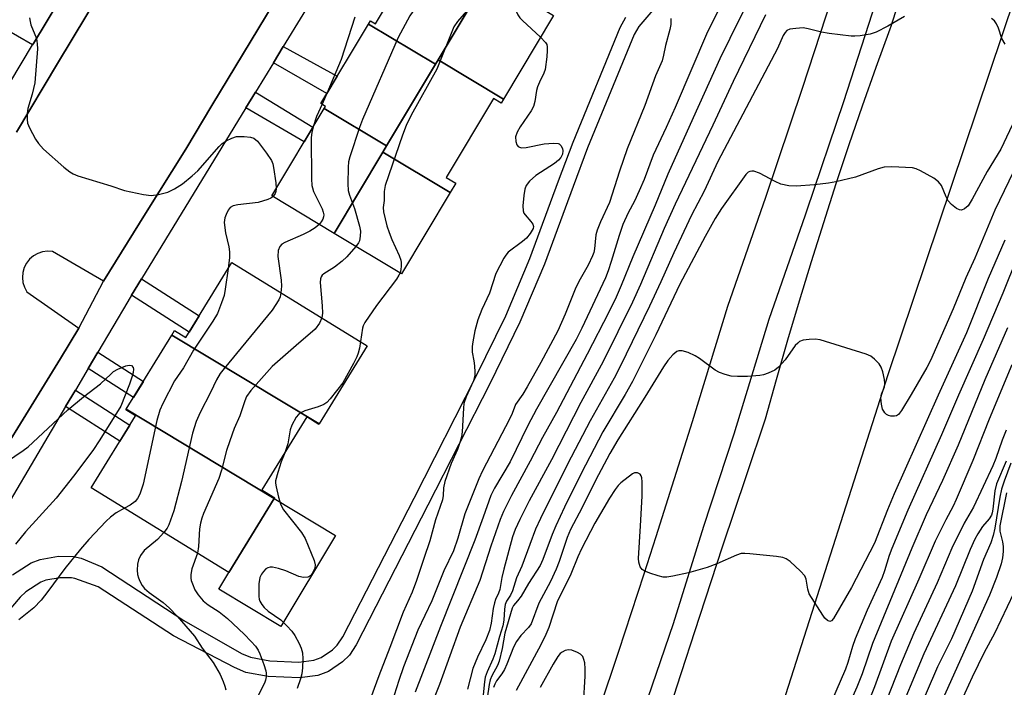
# Model space of a CAD drawing. Units: inches. Extents: x 1249771 to 1255771, y 585451 to 589451.
# Drawn here: x 1252067 to 1252294, y 585935 to 586088 of the extents above; entities that cross this region are included whole.
import ezdxf

# ---------------------------------------------------------------- set-up
doc = ezdxf.new("R2010")
doc.units = ezdxf.units.IN
doc.header["$MEASUREMENT"] = 0
for name, color, linetype in [('BLDG-Footprint', 5, 'Continuous'), ('CULTRL-Pad', 6, 'Continuous'), ('TRANS-Driveway', 251, 'Continuous'), ('TRANS-Non Street Sidewalk', 7, 'Continuous'), ('TRANS-Parking Lot', 4, 'Continuous'), ('TRANS-Road', 130, 'Continuous'), ('TRANS-Street Sidewalk', 7, 'Continuous'), ('Undefined', 1, 'Continuous')]:
    doc.layers.add(name, color=color, linetype=linetype)

msp = doc.modelspace()

# ---------------------------------------------------------------- linework, layer by layer
at = {"layer": 'BLDG-Footprint'}
for points, elevation in [([(1252175.02, 586097.85), (1252163.53, 586078.68), (1252162.94, 586077.68), (1252147.54, 586086.9), (1252147.98, 586087.63), (1252149.14, 586086.94), (1252160.78, 586106.38)], 762.82), ([(1252178.56, 586069.68), (1252163.53, 586078.68), (1252175.02, 586097.85), (1252190.04, 586088.86)], 758.67), ([(1252162.94, 586077.68), (1252151.72, 586058.94), (1252137.38, 586067.53), (1252137.67, 586068), (1252136.61, 586068.64), (1252147.54, 586086.9)], 763.99), ([(1252178.56, 586069.68), (1252178, 586068.75), (1252176.28, 586069.78), (1252165.42, 586051.66), (1252167.58, 586050.37), (1252166.3, 586048.23), (1252150.84, 586057.49), (1252151.72, 586058.94), (1252162.94, 586077.68), (1252163.53, 586078.68)], 759.87), ([(1252151.72, 586058.94), (1252150.84, 586057.49), (1252139.68, 586038.85), (1252125.35, 586047.44), (1252137.38, 586067.53)], 763.84), ([(1252166.3, 586048.23), (1252155.14, 586029.6), (1252139.68, 586038.85), (1252150.84, 586057.49)], 760.85), ([(1252136.25, 585995.14), (1252102.4, 586015.53), (1252103.04, 586016.57), (1252105.61, 586014.99), (1252116.17, 586032.16), (1252147.25, 586013.05)], 763.82), ([(1252136.25, 585995.14), (1252136.17, 585995.01), (1252133.37, 585996.73), (1252123.08, 585979.99), (1252126.01, 585978.19), (1252125.91, 585978.03), (1252091.93, 585998.5), (1252102.4, 586015.53)], 763.45), ([(1252125.91, 585978.03), (1252115.49, 585961.07), (1252083.91, 585980.48), (1252094.06, 585997), (1252091.85, 585998.36), (1252091.93, 585998.5)], 763.53)]:
    msp.add_lwpolyline(points, close=True, dxfattribs=dict(at, elevation=elevation))
at = {"layer": 'CULTRL-Pad'}
msp.add_lwpolyline([(1252140, 585969.54), (1252127.41, 585948.64), (1252113.17, 585957.22), (1252115.49, 585961.07), (1252125.91, 585978.03)], close=True, dxfattribs=at)
at = {"layer": 'TRANS-Driveway'}
msp.add_lwpolyline([(1252069.39, 586102.39), (1252079.15, 586096.6), (1252070.61, 586082.46), (1252070.43, 586082.15), (1252053.1, 586092.08), (1252062.21, 586106.65)], close=True, dxfattribs=at)
at = {"layer": 'TRANS-Non Street Sidewalk'}
for points in [[(1252125.74, 586078.02), (1252127.99, 586081.71), (1252140.39, 586074.96), (1252138, 586070.97)], [(1252119.41, 586067.66), (1252121.59, 586071.23), (1252134.79, 586063.2), (1252132.81, 586059.89)], [(1252093.17, 586024.67), (1252095.45, 586028.4), (1252108.64, 586019.91), (1252106.35, 586016.19)], [(1252083.18, 586007.86), (1252085.41, 586011.62), (1252095.86, 586004.89), (1252093.57, 586001.17)], [(1252078.01, 585999.15), (1252080.25, 586002.91), (1252092.75, 585994.86), (1252090.46, 585991.14)]]:
    msp.add_lwpolyline(points, close=True, dxfattribs=at)
at = {"layer": 'TRANS-Parking Lot'}
for points in [[(1252141.74, 586118.07, 0), (1252111.61, 586068.2, 0), (1252105.58, 586058.22, 0), (1252096.36, 586043.39, 0), (1252086.72, 586027.9, 0), (1252075.03, 586034.68, 0), (1252073.88, 586034.76, 0), (1252072.74, 586034.62, 0), (1252071.64, 586034.26, 0), (1252070.63, 586033.69, 0), (1252069.76, 586032.94, 0), (1252069.04, 586032.04, 0), (1252068.51, 586031.01, 0), (1252068.19, 586029.9, 0), (1252068.09, 586028.75, 0), (1252068.22, 586027.6, 0), (1252068.56, 586026.5, 0), (1252069.11, 586025.48, 0), (1252081.03, 586017.07, 0), (1252076.82, 586010.13, 0), (1252055.55, 585975.69, 0)], [(1252066.74, 586062.12, 0), (1252076.17, 586077.84, 0), (1252086.26, 586094.65, 0)]]:
    msp.add_polyline3d(points, dxfattribs=at)
at = {"layer": 'TRANS-Road'}
for points in [[(1252213.19, 585918.6), (1252218.35, 585934.81), (1252223.59, 585951.01), (1252228.91, 585967.18), (1252234.3, 585983.32), (1252238.7, 585996.31), (1252241.22, 586005.36), (1252243.81, 586014.4), (1252246.48, 586023.41), (1252249.23, 586032.4), (1252252.06, 586041.36), (1252254.96, 586050.3), (1252257.93, 586059.22), (1252260.99, 586068.11), (1252264.11, 586076.97), (1252267.32, 586085.81), (1252267.54, 586086.42), (1252269.99, 586094.2)], [(1252295.97, 586093.14), (1252266.81, 586006.36), (1252243.32, 585932.96), (1252214.51, 585851.5), (1252206.11, 585832.61), (1252205.32, 585830.84), (1252195.94, 585810.26), (1252186.38, 585789.76), (1252179.12, 585777.31)]]:
    msp.add_lwpolyline(points, dxfattribs=at)
at = {"layer": 'TRANS-Street Sidewalk'}
for points in [[(1252059.92, 586064.66), (1252070.43, 586082.15), (1252070.61, 586082.46), (1252079.15, 586096.6)], [(1252086.26, 586094.65), (1252076.17, 586077.84), (1252066.74, 586062.12)]]:
    msp.add_lwpolyline(points, dxfattribs=at)
for points in [[(1252055.55, 585975.69, 0), (1252076.82, 586010.13, 0), (1252081.03, 586017.07, 0), (1252086.72, 586027.9, 0), (1252096.36, 586043.39, 0), (1252105.58, 586058.22, 0), (1252111.61, 586068.2, 0), (1252141.74, 586118.07, 0)], [(1252137.02, 586096.51, 0), (1252127.99, 586081.71, 0), (1252125.74, 586078.02, 0), (1252121.59, 586071.23, 0), (1252119.41, 586067.66, 0), (1252095.45, 586028.4, 0), (1252093.17, 586024.67, 0), (1252092.31, 586023.25, 0), (1252085.41, 586011.62, 0), (1252083.18, 586007.86, 0), (1252080.25, 586002.91, 0), (1252078.01, 585999.15, 0), (1252058.06, 585965.51, 0)], [(1252140.12, 585787.12, 0), (1252148.11, 585802.38, 0), (1252155.88, 585817.75, 0), (1252163.46, 585833.21, 0), (1252170.83, 585848.78, 0), (1252174.4, 585856.61, 0), (1252177.98, 585864.44, 0), (1252187.23, 585890.54, 0), (1252196.24, 585916.72, 0), (1252205.04, 585942.98, 0), (1252210.82, 585960.76, 0), (1252213.6, 585969.32, 0), (1252221.95, 585995.72, 0), (1252230.07, 586022.19, 0), (1252238.78, 586047.13, 0), (1252247.21, 586072.17, 0), (1252255.35, 586097.3, 0)], [(1252264.83, 586094.44, 0), (1252256.61, 586069.06, 0), (1252248.14, 586043.92, 0), (1252247.83, 586043.05, 0), (1252239.47, 586019.11, 0), (1252231.4, 585992.78, 0), (1252224.5, 585971.62, 0), (1252217.49, 585949.27, 0), (1252187.17, 585860.72, 0), (1252184.78, 585855.51, 0), (1252179.8, 585844.6, 0), (1252172.37, 585828.92, 0), (1252164.74, 585813.33, 0), (1252148.86, 585782.48, 0)], [(1252212.85, 586090.05, 0), (1252209.6, 586086.35, 0), (1252208.53, 586084.49, 0), (1252197.87, 586058.47, 0), (1252194.53, 586049.65, 0), (1252187.94, 586031.76, 0), (1252182.33, 586018.47, 0), (1252175.44, 586004.31, 0), (1252161.2, 585976.48, 0), (1252144.75, 585944.43, 0), (1252143.18, 585942.1, 0), (1252141.62, 585940.52, 0), (1252138.37, 585938.35, 0), (1252135.9, 585937.39, 0), (1252131.68, 585936.83, 0), (1252124.5, 585937.18, 0), (1252119.41, 585938.11, 0), (1252116.77, 585939.2, 0), (1252102.77, 585946.48, 0), (1252085.47, 585957.77, 0), (1252080.11, 585959.64, 0), (1252079.33, 585959.79, 0), (1252076.76, 585959.83, 0), (1252073.47, 585959.28, 0), (1252072.32, 585958.83, 0), (1252068.87, 585956.63, 0), (1252067.6, 585955.4, 0), (1252057.91, 585944.16, 0)], [(1252065.81, 585960.5, 0), (1252070.09, 585963.23, 0), (1252072.16, 585964.04, 0), (1252076.39, 585964.75, 0), (1252079.85, 585964.7, 0), (1252081.57, 585964.35, 0), (1252086.36, 585962.31, 0), (1252105.18, 585950.03, 0), (1252118.37, 585942.43, 0), (1252120.43, 585941.57, 0), (1252124.91, 585940.76, 0), (1252131.53, 585940.44, 0), (1252135, 585940.9, 0), (1252136.71, 585941.55, 0), (1252139.32, 585943.3, 0), (1252140.39, 585944.38, 0), (1252141.65, 585946.26, 0), (1252158, 585978.12, 0), (1252172.22, 586005.92, 0), (1252179.06, 586019.95, 0), (1252184.6, 586033.08, 0), (1252191.17, 586050.9, 0), (1252194.53, 586059.79, 0), (1252205.3, 586086.07, 0), (1252206.66, 586088.45, 0)]]:
    msp.add_polyline3d(points, dxfattribs=at)
at = {"layer": 'Undefined'}
msp.add_line((1252138, 586070.96, 764), (1252136.88, 586068.48, 764), dxfattribs=at)
for points, elevation in [([(1252164.78, 586103.98), (1252165.3, 586103.14), (1252165.62, 586102.44), (1252165.69, 586101.97), (1252165.48, 586101.22), (1252164.56, 586099.74), (1252157.07, 586088.78), (1252154.37, 586083.83), (1252146.15, 586065), (1252145.45, 586063.12), (1252143.25, 586056.39), (1252142.97, 586055.25), (1252142.86, 586054.07), (1252142.79, 586050.2), (1252142.86, 586048.73), (1252143.16, 586047.6), (1252144.32, 586044.57), (1252145.5, 586040.52), (1252145.7, 586039.37), (1252145.66, 586038.25), (1252145.46, 586037.17), (1252145.24, 586036.66), (1252144.68, 586035.86)], 762), ([(1252175.07, 586097.82), (1252173.95, 586095.07), (1252173.12, 586093.62), (1252172.1, 586092.26), (1252167.96, 586087.5), (1252167.16, 586086.26), (1252163.22, 586076.51), (1252157.38, 586065.99), (1252156.21, 586063.64), (1252155.36, 586061.42), (1252151.39, 586049.86), (1252151.12, 586048.43), (1252151.15, 586046.43), (1252150.94, 586044.77), (1252151.01, 586043.78), (1252151.78, 586040.62), (1252152.28, 586039.03), (1252152.9, 586037.45), (1252154.56, 586033.78), (1252154.94, 586032.71), (1252155.03, 586032.18), (1252155.05, 586031.37), (1252154.97, 586030.56), (1252154.79, 586029.81)], 760), ([(1252181.47, 586093.99), (1252181.16, 586092.69), (1252181.06, 586091.22), (1252181.23, 586090.37), (1252181.83, 586089.04), (1252182.33, 586088.32), (1252182.92, 586087.68), (1252187.06, 586083.88)], 758), ([(1252069.73, 586088.31), (1252069.84, 586087.51), (1252070.06, 586086.71), (1252071.32, 586083.55), (1252071.5, 586082.39), (1252071.54, 586081.2), (1252070.94, 586073.43), (1252070.37, 586070.84), (1252069.36, 586067.5), (1252069.2, 586066.39), (1252069.17, 586064.99), (1252069.28, 586064.17), (1252069.7, 586063.09), (1252071.13, 586060.49), (1252071.77, 586059.5), (1252072.97, 586058.21), (1252077.64, 586054.08), (1252079, 586052.95), (1252079.75, 586052.5), (1252080.85, 586052.08), (1252088.36, 586049.78), (1252091.55, 586048.67), (1252095.92, 586047.76), (1252097.68, 586047.55), (1252099.34, 586047.75), (1252101.51, 586048.3), (1252102.98, 586049.05), (1252104.84, 586050.25), (1252107.07, 586052.05), (1252108.34, 586053.18), (1252113.27, 586058.81), (1252113.89, 586059.4), (1252114.86, 586060.06), (1252116.17, 586060.74), (1252117.27, 586061.08), (1252119.02, 586061.11), (1252120.47, 586060.97), (1252121.25, 586060.72), (1252122.07, 586060.02), (1252124.17, 586057.28), (1252125.28, 586055.61), (1252125.58, 586054.82), (1252125.76, 586053.97), (1252126.29, 586050.47), (1252126.38, 586049.16)], 766), ([(1252144.39, 586088.47), (1252141.24, 586078.75), (1252138, 586070.96)], 764), ([(1252136.88, 586068.48), (1252135.65, 586065.67), (1252134.86, 586063.31)], 764), ([(1252302.01, 586066.24), (1252291.33, 586044.22), (1252286.73, 586033.19), (1252284.7, 586028.68), (1252281.81, 586021.57), (1252276.57, 586009.67), (1252275.75, 586008.1), (1252272.17, 586001.9), (1252269.91, 585998.2), (1252269.2, 585997.32), (1252268.77, 585997.02), (1252268.28, 585996.89), (1252267.48, 585996.93), (1252266.95, 585997.07), (1252266.5, 585997.32), (1252266.13, 585997.65), (1252265.83, 585998.05), (1252265.59, 585998.53), (1252265.32, 585999.67), (1252265.21, 586001.13), (1252265.35, 586001.96), (1252266.03, 586003.63), (1252266.09, 586004.43), (1252266, 586005.31), (1252265.64, 586007.06), (1252265.25, 586008.17), (1252264.77, 586008.89), (1252263.76, 586009.96), (1252262.85, 586010.69), (1252261.84, 586011.16), (1252251.27, 586014.44), (1252250.14, 586014.57), (1252248.7, 586014.52), (1252247.31, 586014.32), (1252246.54, 586014.02), (1252246.09, 586013.7), (1252245.5, 586013.1), (1252243.19, 586009.81), (1252241.72, 586008.12), (1252240.82, 586007.5), (1252239.3, 586006.79), (1252238.24, 586006.43), (1252237.36, 586006.27), (1252234.56, 586006.05), (1252232.27, 586006), (1252230.84, 586006.09), (1252229.47, 586006.44), (1252228.12, 586006.92), (1252227.11, 586007.46), (1252223.52, 586010.13), (1252222.52, 586010.78), (1252220.92, 586011.49), (1252219.56, 586011.92), (1252218.79, 586011.94), (1252218.32, 586011.74), (1252217.45, 586011.02), (1252216.25, 586009.68), (1252215.29, 586008.25), (1252211.02, 586001.26), (1252204.79, 585991.45), (1252202.98, 585988.34), (1252199.7, 585982.12), (1252196.58, 585975.92), (1252193.91, 585970.88), (1252193.19, 585969.07), (1252191.31, 585963.53), (1252190.65, 585961.79), (1252189.37, 585958.98), (1252186.64, 585953.97), (1252184.89, 585949.29), (1252184.32, 585948.42), (1252182.5, 585946.56), (1252181.57, 585945.23), (1252180.88, 585943.89), (1252179.33, 585940), (1252178.76, 585938.76), (1252178.19, 585937.82), (1252176.94, 585936.17), (1252176.55, 585935.42), (1252176.27, 585934.64)], 744), ([(1252134.86, 586063.31), (1252134.51, 586062.02), (1252134.39, 586060.85), (1252134.49, 586051.34), (1252134.57, 586049.87), (1252134.67, 586049.3), (1252134.95, 586048.48), (1252136.89, 586044.5), (1252137.17, 586043.69), (1252137.27, 586043.15), (1252137.25, 586042.62), (1252137.09, 586042.14), (1252136.68, 586041.47), (1252136.23, 586040.92)], 764), ([(1252126.38, 586049.16), (1252126.3, 586048.49), (1252126.14, 586048.04), (1252125.6, 586047.28)], 766), ([(1252125.6, 586047.28), (1252125.16, 586046.97), (1252124.41, 586046.62), (1252122.25, 586045.94), (1252117.58, 586045.39), (1252116.49, 586045.17), (1252115.83, 586044.78), (1252115.36, 586044.17), (1252114.85, 586043.2), (1252114.56, 586042.43), (1252114.41, 586041.33), (1252114.71, 586039.01), (1252115.5, 586035.75), (1252115.66, 586034.66), (1252115.66, 586033.36), (1252115.33, 586030.81)], 766), ([(1252136.23, 586040.92), (1252135.31, 586040.12), (1252134.1, 586039.36), (1252132.56, 586038.61), (1252128.36, 586036.79), (1252127.67, 586036.36), (1252127.22, 586035.86), (1252126.85, 586034.91), (1252126.72, 586033.59), (1252127.54, 586028.14), (1252127.61, 586026.71), (1252127.46, 586025.22)], 764), ([(1252144.68, 586035.86), (1252142.59, 586033.48), (1252141.54, 586032.45), (1252139.71, 586031.08), (1252137.32, 586029.6), (1252136.93, 586029.25), (1252136.67, 586028.87), (1252136.51, 586028.39), (1252136.46, 586027.56), (1252136.95, 586022.25), (1252136.98, 586020.58), (1252136.83, 586019.46)], 762), ([(1252293.64, 586037.28), (1252289.82, 586028.47), (1252284.81, 586016), (1252278.32, 586001.72), (1252268.22, 585979.08), (1252266.7, 585975.44), (1252263.7, 585967.76), (1252258.43, 585957.56), (1252254.29, 585950.49), (1252253.84, 585949.95), (1252253.5, 585949.79), (1252252.92, 585950), (1252252.34, 585950.54), (1252251.83, 585951.22), (1252248.75, 585956.14), (1252248.42, 585957.2), (1252248.03, 585959.53), (1252247.7, 585960.3), (1252246.75, 585961.36), (1252244.36, 585963.53), (1252243.43, 585964.2), (1252242.65, 585964.5), (1252241.23, 585964.73), (1252235.13, 585965.35), (1252233.97, 585965.43), (1252233.13, 585965.38), (1252232.07, 585965.05), (1252227.55, 585963), (1252225.31, 585962.18), (1252221.05, 585960.94), (1252217.41, 585960.18), (1252216.01, 585959.96), (1252215.17, 585959.98), (1252214.05, 585960.24), (1252212.11, 585960.86), (1252210.81, 585961.4), (1252210.38, 585961.72), (1252209.95, 585962.36), (1252209.61, 585963.39), (1252209.53, 585964.24), (1252210.03, 585971.75), (1252210.37, 585978.54), (1252210.4, 585981.88), (1252210.32, 585982.74), (1252210.18, 585983.24), (1252209.91, 585983.6), (1252209.31, 585983.88), (1252208.62, 585983.9), (1252208.13, 585983.7), (1252205.52, 585981.63), (1252204.91, 585981.02), (1252204.16, 585980.1), (1252202.87, 585978.08), (1252199.48, 585972.39), (1252196.43, 585966.5), (1252195.58, 585964.6), (1252194, 585960.68), (1252190.9, 585954.3), (1252188.94, 585948.43), (1252188.26, 585946.84), (1252187.09, 585944.45), (1252181.43, 585933.94)], 742), ([(1252296.46, 586033.32), (1252293.15, 586025.14), (1252288.7, 586014.49), (1252283.02, 586001.71), (1252279.09, 585992.61), (1252271.39, 585975.33), (1252267.69, 585966.58), (1252267.11, 585964.94), (1252266.05, 585961.44), (1252265.46, 585959.86), (1252262.03, 585952.42), (1252259.27, 585945.85), (1252258.66, 585944.07), (1252257.61, 585940.42), (1252257.07, 585938.86), (1252249.2, 585920.66)], 740), ([(1252115.33, 586030.81), (1252114.66, 586026.06), (1252114.39, 586024.62), (1252113.84, 586022.94), (1252112.85, 586020.48), (1252111.8, 586018.71), (1252107.41, 586012.06), (1252105.07, 586007.97), (1252103.05, 586005.04), (1252100.37, 585999.85), (1252099.66, 585998.28), (1252098.95, 585995.89), (1252095.79, 585981.31), (1252095.47, 585980.16), (1252095.05, 585979.05), (1252094.52, 585978), (1252093.97, 585977.35), (1252092.83, 585976.48), (1252091.56, 585975.78)], 766), ([(1252154.79, 586029.81), (1252154.55, 586029.29), (1252153.97, 586028.36), (1252149.36, 586022.31), (1252146.74, 586018.43), (1252146.36, 586017.66), (1252146.19, 586017.1), (1252145.7, 586014.01)], 760), ([(1252127.46, 586025.22), (1252127.26, 586024.33), (1252126.95, 586023.58), (1252125.43, 586021.22), (1252114.39, 586007.87), (1252113.49, 586006.69), (1252112.68, 586005.26), (1252111.29, 586002.34), (1252108.88, 585997.73), (1252107.99, 585995.66), (1252107.14, 585993.01), (1252104.63, 585981.93), (1252102.85, 585975.2), (1252101.69, 585971.96), (1252101.31, 585971.2), (1252100.59, 585970.23)], 764), ([(1252136.83, 586019.46), (1252136.28, 586018.25), (1252135.31, 586016.88), (1252130.91, 586013.13), (1252125.44, 586008.28), (1252120.54, 586002.79), (1252119.58, 586001.42), (1252119.15, 586000.44), (1252117.98, 585996.97), (1252116.69, 585994.08), (1252115.69, 585991.28), (1252114.97, 585989.03), (1252113.83, 585984.5), (1252113.21, 585982.62), (1252109.69, 585974.56), (1252109.28, 585973.47), (1252109.01, 585972.39), (1252108.78, 585971.02), (1252108.52, 585967.03), (1252108.28, 585965.5)], 762), ([(1252294.27, 586017.18), (1252289.09, 586005.25), (1252282.9, 585990.27), (1252279.31, 585982.18), (1252275.61, 585974.24), (1252272.33, 585966.62), (1252263.3, 585944.74), (1252260.93, 585937.79), (1252259.69, 585934.72), (1252252.22, 585918.13)], 738), ([(1252145.7, 586014.01), (1252145.47, 586012.48), (1252145.21, 586011.35), (1252144.89, 586010.54), (1252144.09, 586008.97), (1252141.67, 586004.59), (1252138.75, 586000.92), (1252137.96, 586000.08), (1252137.29, 585999.58), (1252136.03, 585999.04), (1252132.95, 585998.11), (1252132.16, 585997.78), (1252131.5, 585997.31), (1252130.98, 585996.65), (1252129.98, 585994.87), (1252129.54, 585993.8), (1252129.03, 585990.54), (1252128.32, 585988.52)], 760), ([(1252062.71, 585985.29), (1252068.28, 585989.03), (1252069.45, 585989.91), (1252078.49, 585998.37), (1252082.15, 586001.32), (1252086.06, 586004.3), (1252088.37, 586006.58), (1252089.04, 586007.15), (1252090.03, 586007.71), (1252091.86, 586008.47), (1252092.6, 586008.65), (1252093.17, 586008.53), (1252093.49, 586008.1), (1252093.57, 586007.69), (1252093.49, 586006.93), (1252093.29, 586006.12), (1252092.66, 586004.22), (1252090.69, 585999.24), (1252085.86, 585991.48), (1252084.24, 585989.07), (1252079.8, 585983.12), (1252075.82, 585978.13), (1252068.82, 585970.4), (1252066.49, 585967.57)], 768), ([(1252295.22, 586008.68), (1252290.06, 585996.2), (1252286.28, 585986.76), (1252282.49, 585977.81), (1252281.77, 585976.25), (1252280.08, 585973.14), (1252277.64, 585968.25), (1252273.89, 585959.53), (1252267.58, 585945.26), (1252263.72, 585934.81), (1252260.68, 585927.26), (1252252.27, 585909.43), (1252247.1, 585896.89), (1252244.47, 585890.73), (1252237.58, 585874.8), (1252234.62, 585868.36), (1252231.12, 585860.14), (1252228.13, 585853.38), (1252223.49, 585843.59), (1252208.24, 585812.44), (1252199.38, 585796.42), (1252193.54, 585786.76)], 736), ([(1252293.95, 585993.69), (1252293.04, 585991.37), (1252291.56, 585987.19), (1252290.86, 585985.51), (1252286.42, 585976.05), (1252284.32, 585972.33), (1252281.46, 585966.6), (1252278.13, 585958.67), (1252272.74, 585947.1), (1252269.66, 585939.83), (1252265.38, 585928.95), (1252263.83, 585925.26), (1252257.64, 585911.75), (1252245.05, 585882.36), (1252242.13, 585875.74), (1252238.17, 585867.18), (1252232.77, 585854.61), (1252229.57, 585847.74), (1252211.25, 585810.02), (1252207.03, 585802.26), (1252202.44, 585793.18), (1252201.33, 585791.26), (1252197, 585784.54)], 734), ([(1252293.95, 585986.55), (1252291.77, 585981.35), (1252291.34, 585979.76), (1252290.92, 585975.6), (1252290.77, 585974.74), (1252290.57, 585974.16), (1252290.03, 585973.32), (1252288.54, 585971.57), (1252287.43, 585969.94), (1252286.74, 585968.69), (1252285.65, 585966.35), (1252282.35, 585957.99), (1252275.06, 585942.36), (1252268.41, 585926.48)], 732), ([(1252295.03, 585986.11), (1252293.47, 585981.99), (1252292.91, 585980.19), (1252292.49, 585978.31), (1252291.38, 585971.2), (1252290.98, 585969.49), (1252290.41, 585967.86), (1252288.77, 585964.02), (1252286.14, 585956.75), (1252281.41, 585945.8), (1252278.22, 585939.41), (1252272.74, 585926.79)], 730), ([(1252294.06, 585979.3), (1252292.51, 585971.75), (1252292.47, 585970.55), (1252293.11, 585968.09), (1252293.23, 585966.99), (1252293.23, 585965.85), (1252293.08, 585964.39), (1252292.8, 585963.02), (1252291.76, 585959.9), (1252290.1, 585955.82), (1252278.71, 585930.5), (1252264.63, 585899.99), (1252258.94, 585886.22), (1252255.54, 585878.66), (1252252.56, 585871.74), (1252249.26, 585864.58), (1252243.74, 585852.12), (1252232.47, 585829.02), (1252228.27, 585819.53), (1252226.02, 585814.68), (1252223, 585807.08), (1252221.39, 585802.12), (1252218.6, 585794.8), (1252215.1, 585783.21)], 728), ([(1252091.56, 585975.78), (1252089.62, 585974.76), (1252088.32, 585973.74), (1252087.29, 585972.79), (1252083.33, 585968.58), (1252081.43, 585966.41), (1252077.87, 585961.97), (1252073.95, 585956.64), (1252072.38, 585954.68), (1252070.69, 585952.9), (1252067.31, 585950.21)], 766), ([(1252100.59, 585970.23), (1252099.1, 585968.63), (1252096.06, 585966.05), (1252095.21, 585964.95), (1252094.72, 585963.96), (1252094.49, 585962.93), (1252094.41, 585961.59), (1252094.55, 585960.55), (1252094.74, 585959.78), (1252095.04, 585959.02), (1252095.59, 585958.04), (1252096.1, 585957.38), (1252097.2, 585956.43), (1252100.42, 585954.16), (1252101.88, 585952.88), (1252103.66, 585951.04), (1252107.57, 585946.4), (1252109.4, 585943.7), (1252111.92, 585940.35), (1252113.47, 585937.64), (1252114.2, 585936.05), (1252114.59, 585934.94), (1252114.77, 585934.1)], 764), ([(1252108.28, 585965.5), (1252107.03, 585961.87), (1252106.78, 585960.54), (1252106.78, 585959.74), (1252106.87, 585959.2), (1252107.11, 585958.4), (1252107.65, 585957.09), (1252108.42, 585955.88), (1252109.56, 585954.56), (1252110.75, 585953.59), (1252113.29, 585951.99), (1252115.2, 585950.45), (1252119, 585946.9), (1252120.64, 585945.2), (1252121.58, 585944.1), (1252122.19, 585943.18), (1252122.59, 585942.41), (1252123.53, 585939.9), (1252123.96, 585938.49), (1252124.05, 585937.93), (1252124.06, 585937.13), (1252123.91, 585936.35), (1252123.65, 585935.63), (1252120.17, 585928.78)], 762), ([(1252295.64, 585956.21), (1252291.31, 585947.07), (1252288.92, 585942.66), (1252286.15, 585937.03), (1252282.77, 585929.68)], 726), ([(1252196.52, 585924.38), (1252197.32, 585937.23), (1252197.32, 585938.94), (1252197.19, 585940.34), (1252197.02, 585941.09), (1252196.73, 585941.76), (1252196.21, 585942.3), (1252195.52, 585942.7), (1252194.23, 585943.2), (1252193.45, 585943.32), (1252192.71, 585943.15), (1252192.01, 585942.78), (1252191.59, 585942.43), (1252191.03, 585941.77), (1252189.92, 585940.03), (1252186.99, 585934.66)], 740)]:
    msp.add_lwpolyline(points, dxfattribs=dict(at, elevation=elevation))
for points in [[(1252232.82, 586099.84, 754), (1252225.42, 586085.12, 754), (1252217.95, 586067.71, 754), (1252215.93, 586063.18, 754), (1252212.91, 586056.84, 754), (1252210.83, 586051.26, 754), (1252209.72, 586048.6, 754), (1252208.63, 586046.24, 754), (1252207.16, 586043.61, 754), (1252205.98, 586040.93, 754), (1252205.13, 586038.39, 754), (1252203.29, 586032.38, 754), (1252202.56, 586030.25, 754), (1252201.93, 586028.69, 754), (1252196.5, 586017.12, 754), (1252195.22, 586014.53, 754), (1252186.13, 585998.49, 754), (1252184.14, 585994.8, 754), (1252180.07, 585986.42, 754), (1252176.47, 585980.39, 754), (1252175.63, 585978.73, 754), (1252173.89, 585973.73, 754), (1252171.94, 585968.45, 754), (1252164.05, 585948.63, 754), (1252158.23, 585933.56, 754)], [(1252234.13, 586090.82, 752), (1252230.49, 586083.58, 752), (1252228.24, 586078.91, 752), (1252222.08, 586065.37, 752), (1252216.3, 586052.41, 752), (1252213.35, 586045.34, 752), (1252208.25, 586033.49, 752), (1252205.57, 586026.86, 752), (1252204.42, 586024.2, 752), (1252202.75, 586020.78, 752), (1252197.79, 586011.11, 752), (1252190.74, 585997.78, 752), (1252187.47, 585991.99, 752), (1252184.68, 585986.58, 752), (1252180.38, 585978.68, 752), (1252178.58, 585975.05, 752), (1252177.77, 585973.19, 752), (1252175.61, 585967.11, 752), (1252173.08, 585959.22, 752), (1252168.58, 585948.46, 752), (1252163.84, 585935.34, 752), (1252162.04, 585930.73, 752)], [(1252217, 586088.15, 756), (1252217, 586086.78, 756), (1252216.77, 586085.68, 756), (1252215.72, 586082.01, 756), (1252215.31, 586079.73, 756), (1252214.95, 586078.42, 756), (1252213.48, 586074.98, 756), (1252211.02, 586068.18, 756), (1252206.97, 586058.29, 756), (1252205.16, 586053.11, 756), (1252202.89, 586045.94, 756), (1252200.83, 586041.52, 756), (1252200.04, 586039.62, 756), (1252199.78, 586038.54, 756), (1252199.45, 586035.31, 756), (1252199.26, 586034.5, 756), (1252198.96, 586033.67, 756), (1252197.96, 586031.54, 756), (1252195.87, 586027.83, 756), (1252194.99, 586026.08, 756), (1252192.74, 586020.29, 756), (1252191, 586016.5, 756), (1252187.14, 586009.26, 756), (1252183.98, 586003.66, 756), (1252182.96, 586001.95, 756), (1252181.29, 585999.56, 756), (1252180.53, 585997.52, 756), (1252179.94, 585996.22, 756), (1252173.71, 585984.33, 756), (1252172.86, 585982.56, 756), (1252169.65, 585974.52, 756), (1252168.06, 585968.91, 756), (1252167.07, 585966.02, 756), (1252164.84, 585961.4, 756), (1252162.09, 585954.57, 756), (1252158.9, 585947.79, 756), (1252155.61, 585939.42, 756), (1252154.49, 585936.28, 756), (1252152.37, 585929.49, 756)], [(1252238.68, 586089.04, 750), (1252231.26, 586073.69, 750), (1252226.62, 586063.71, 750), (1252217.94, 586045.53, 750), (1252215.45, 586039.94, 750), (1252210.01, 586027.11, 750), (1252208.17, 586023.07, 750), (1252201.41, 586009.45, 750), (1252196.29, 586000.06, 750), (1252189.53, 585986.91, 750), (1252184.47, 585977.52, 750), (1252182.28, 585973.21, 750), (1252181.2, 585970.89, 750), (1252180.65, 585969.19, 750), (1252178.63, 585961.81, 750), (1252178.19, 585959.87, 750), (1252177.67, 585957.1, 750), (1252177.39, 585956.31, 750), (1252176.68, 585954.86, 750), (1252176.45, 585954.1, 750), (1252176.18, 585952.77, 750), (1252175.72, 585949.41, 750), (1252175.3, 585947.73, 750), (1252174.47, 585945.62, 750), (1252172.55, 585941.6, 750), (1252171.5, 585939.04, 750), (1252170.25, 585934.28, 750)], [(1252270.59, 586088.62, 748), (1252266.76, 586086.39, 748), (1252264.12, 586085.05, 748), (1252262.72, 586084.61, 748), (1252260.41, 586084.2, 748), (1252259.24, 586084.09, 748), (1252258.35, 586084.12, 748), (1252253.29, 586084.69, 748), (1252251.55, 586085.01, 748), (1252248.48, 586085.83, 748), (1252247.36, 586085.99, 748), (1252245.65, 586085.91, 748), (1252244.28, 586085.7, 748), (1252243.58, 586085.4, 748), (1252243.18, 586084.98, 748), (1252242.77, 586084.24, 748), (1252241.47, 586081.32, 748), (1252227.73, 586055.33, 748), (1252224.65, 586048.52, 748), (1252221.73, 586043.06, 748), (1252217.63, 586034.36, 748), (1252214.67, 586027.76, 748), (1252212.05, 586022.17, 748), (1252205.43, 586008.49, 748), (1252203.93, 586005.66, 748), (1252198.41, 585995.86, 748), (1252193.27, 585985.92, 748), (1252187.07, 585973.45, 748), (1252185.93, 585970.98, 748), (1252184.56, 585967.47, 748), (1252182.76, 585962.51, 748), (1252181.53, 585959.83, 748), (1252180.59, 585956.83, 748), (1252180.15, 585955.86, 748), (1252179.26, 585954.48, 748), (1252178.92, 585953.73, 748), (1252178.76, 585952.65, 748), (1252178.6, 585950.1, 748), (1252178.36, 585948.79, 748), (1252177.6, 585946.37, 748), (1252176.56, 585942.36, 748), (1252176.07, 585941.11, 748), (1252174.76, 585938.26, 748), (1252174.34, 585937.04, 748), (1252174.16, 585935.91, 748), (1252173.77, 585932.19, 748)], [(1252293.71, 586082.26, 748), (1252292.98, 586083.56, 748), (1252292.23, 586085.93, 748), (1252291.75, 586086.98, 748), (1252291.25, 586087.66, 748), (1252290.58, 586088.14, 748)], [(1252187.06, 586083.88, 758), (1252188.22, 586082.66, 758), (1252188.48, 586082.19, 758), (1252188.6, 586081.67, 758), (1252188.61, 586080.83, 758), (1252188.5, 586079.36, 758), (1252188.11, 586076.44, 758), (1252187.83, 586075.64, 758), (1252186.81, 586073.54, 758), (1252186.37, 586072.46, 758), (1252186.16, 586071.64, 758), (1252185.74, 586069.09, 758), (1252185.44, 586067.99, 758), (1252184.9, 586066.97, 758), (1252182.41, 586063.31, 758), (1252181.68, 586062.05, 758), (1252181.33, 586061.01, 758), (1252181.39, 586059.94, 758), (1252181.64, 586059.2, 758), (1252181.91, 586058.81, 758), (1252182.22, 586058.61, 758), (1252182.66, 586058.51, 758), (1252183.78, 586058.6, 758), (1252187.92, 586059.43, 758), (1252190.01, 586059.59, 758), (1252191.1, 586059.47, 758), (1252191.33, 586059.37, 758), (1252191.69, 586059.03, 758), (1252192.06, 586058.34, 758), (1252192.16, 586057.81, 758), (1252192.06, 586057.02, 758), (1252191.73, 586056.27, 758), (1252191.18, 586055.63, 758), (1252190.23, 586054.93, 758), (1252185.97, 586052.14, 758), (1252184.54, 586050.86, 758), (1252183.74, 586049.81, 758), (1252183.47, 586049, 758), (1252183.24, 586047.54, 758), (1252182.99, 586045.16, 758), (1252183.03, 586044.03, 758), (1252183.21, 586043.53, 758), (1252183.51, 586043.08, 758), (1252184.83, 586041.6, 758), (1252185.28, 586040.95, 758), (1252185.42, 586040.41, 758), (1252185.33, 586039.95, 758), (1252184.7, 586038.82, 758), (1252183.83, 586037.75, 758), (1252182.94, 586036.99, 758), (1252179.64, 586034.51, 758), (1252179.06, 586033.88, 758), (1252178.59, 586033.18, 758), (1252176.75, 586029.64, 758), (1252175.37, 586025.17, 758), (1252173.58, 586021.37, 758), (1252172.63, 586019.01, 758), (1252171.98, 586016.53, 758), (1252171.47, 586014, 758), (1252171.33, 586012.87, 758), (1252171.37, 586011.61, 758), (1252171.73, 586009.64, 758), (1252171.87, 586008.47, 758), (1252171.96, 586007, 758), (1252171.93, 586006.13, 758), (1252171.64, 586005.04, 758), (1252169.97, 586001.37, 758), (1252169.47, 585999.85, 758), (1252169.34, 585998.75, 758), (1252169.03, 585993.33, 758), (1252168.89, 585992.19, 758), (1252168.63, 585991.09, 758), (1252167.97, 585989.23, 758), (1252166.53, 585986.05, 758), (1252165.06, 585981.9, 758), (1252164.74, 585980.49, 758), (1252164.71, 585978.69, 758), (1252164.52, 585977.71, 758), (1252162.91, 585973.14, 758), (1252161.65, 585968.28, 758), (1252160.23, 585964.28, 758), (1252158.57, 585959.2, 758), (1252157.54, 585956.52, 758), (1252155.54, 585951.94, 758), (1252152.46, 585943.82, 758), (1252149.89, 585937.32, 758), (1252147.5, 585930.7, 758)], [(1252296.69, 586066.56, 746), (1252292.7, 586058.17, 746), (1252289.61, 586053.08, 746), (1252286.18, 586046.69, 746), (1252285.2, 586045.19, 746), (1252284.38, 586044.49, 746), (1252283.69, 586044.22, 746), (1252283.23, 586044.25, 746), (1252282.54, 586044.6, 746), (1252281.44, 586045.5, 746), (1252280.67, 586046.35, 746), (1252280.16, 586047.26, 746), (1252279.08, 586049.81, 746), (1252278.45, 586050.68, 746), (1252277.31, 586051.5, 746), (1252274.3, 586053.22, 746), (1252273.27, 586053.7, 746), (1252272.44, 586053.9, 746), (1252267.71, 586054.15, 746), (1252265.95, 586054.08, 746), (1252264.57, 586053.7, 746), (1252259.36, 586051.76, 746), (1252254.87, 586050.68, 746), (1252253.16, 586050.36, 746), (1252249.92, 586049.99, 746), (1252245.75, 586049.67, 746), (1252244.02, 586049.74, 746), (1252242.19, 586050.18, 746), (1252240.9, 586050.78, 746), (1252237.35, 586052.67, 746), (1252236.05, 586053.12, 746), (1252235.55, 586053.17, 746), (1252235.09, 586053.09, 746), (1252234.69, 586052.88, 746), (1252234.16, 586052.36, 746), (1252228.62, 586044.59, 746), (1252227.18, 586042.3, 746), (1252224.83, 586038.17, 746), (1252219.05, 586027.17, 746), (1252213.53, 586015.57, 746), (1252208.13, 586004.87, 746), (1252206.48, 586001.88, 746), (1252201.39, 585993.31, 746), (1252196.37, 585983.75, 746), (1252192.52, 585976.02, 746), (1252190.53, 585971.71, 746), (1252189.74, 585969.78, 746), (1252187.59, 585964, 746), (1252186.98, 585962.66, 746), (1252184.32, 585958.52, 746), (1252182.57, 585955.61, 746), (1252181.79, 585954.52, 746), (1252180.83, 585953.43, 746), (1252180.51, 585952.84, 746), (1252178.82, 585947.15, 746), (1252178.27, 585943.57, 746), (1252177.56, 585940.72, 746), (1252177.15, 585939.67, 746), (1252175.9, 585937.31, 746), (1252175.52, 585936.38, 746), (1252175.28, 585935.35, 746), (1252174.82, 585932.21, 746)], [(1252128.32, 585988.52, 760), (1252127.53, 585986.47, 760), (1252126.72, 585984, 760), (1252126.23, 585982.08, 760), (1252126.22, 585981.53, 760), (1252126.32, 585980.73, 760), (1252126.91, 585978.33, 760), (1252127.43, 585976.56, 760), (1252128.02, 585975.41, 760), (1252132.15, 585970.2, 760), (1252133.05, 585968.81, 760), (1252135.06, 585963.8, 760), (1252135.28, 585962.8, 760), (1252135.22, 585962.03, 760), (1252134.78, 585961, 760), (1252134.28, 585960.35, 760), (1252133.63, 585959.99, 760), (1252132.62, 585959.87, 760), (1252131.54, 585960.13, 760), (1252128.6, 585961.44, 760), (1252126.9, 585961.98, 760), (1252125.49, 585962.28, 760), (1252124.94, 585962.28, 760), (1252124.42, 585962.13, 760), (1252124, 585961.85, 760), (1252123.45, 585961.28, 760), (1252122.96, 585960.62, 760), (1252122.59, 585959.9, 760), (1252122.37, 585958.47, 760), (1252122.34, 585955.52, 760), (1252122.42, 585954.95, 760), (1252122.6, 585954.42, 760), (1252123.03, 585953.67, 760), (1252123.59, 585952.98, 760), (1252124.53, 585952.18, 760), (1252127.39, 585950.2, 760), (1252128.82, 585948.81, 760), (1252129.96, 585947.54, 760), (1252130.62, 585946.57, 760), (1252131.63, 585944.74, 760), (1252132.12, 585943.67, 760), (1252132.41, 585942.61, 760), (1252132.5, 585941.2, 760), (1252132.41, 585939.17, 760), (1252132.21, 585937.79, 760), (1252131.91, 585936.65, 760), (1252131.2, 585934.4, 760)]]:
    msp.add_polyline3d(points, dxfattribs=at)

doc.saveas('drawing.dxf')
